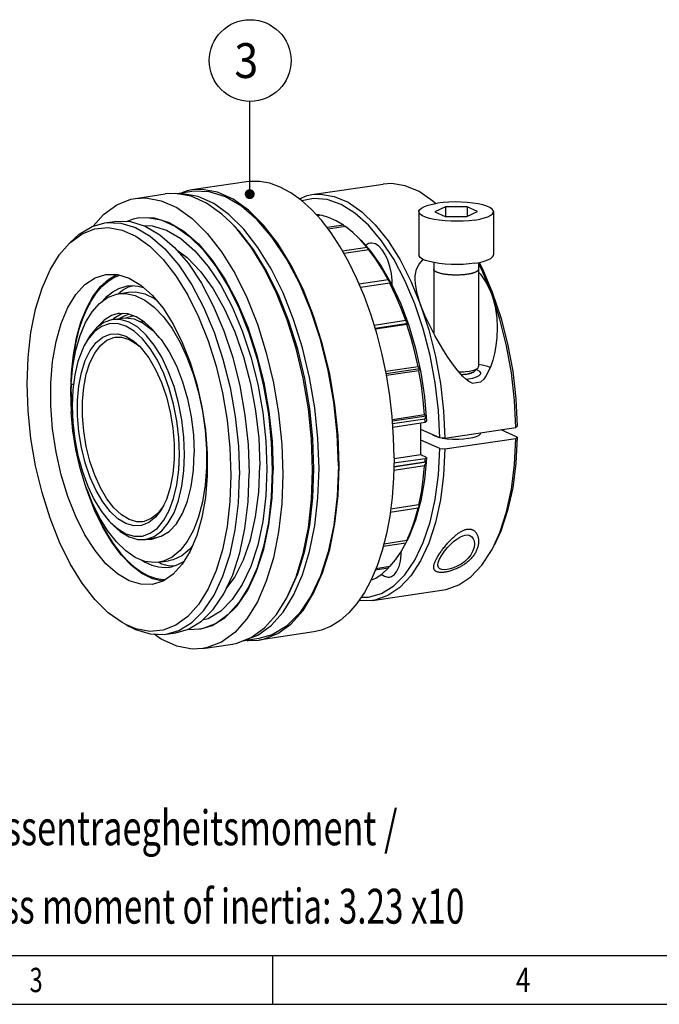
# Model space of a CAD drawing. Extents: x 0 to 420, y 0 to 297.
# Drawn here: x 138 to 202, y 0 to 99 of the extents above; entities that cross this region are included whole.
import ezdxf

# ---------------------------------------------------------------- set-up
doc = ezdxf.new("R2010")
doc.units = 0
doc.header["$LTSCALE"] = 23.1
doc.layers.get('0').update_dxf_attribs({"linetype": 'CONTINUOUS'})
doc.layers.add('BOHRUNGEN', color=7, linetype='CONTINUOUS')
doc.styles.get("Standard").update_dxf_attribs({"font": 'txt', "width": 0.8})
doc.styles.add('TEXTSTYLE_2', font='txt', dxfattribs={"width": 0.81})

# ---------------------------------------------------------------- blocks, each defined once
blk = doc.blocks.new('BALLOON_BL2', base_point=(161.011, 94.871))
at = {"color": 2, "linetype": 'CONTINUOUS'}
blk.add_circle((161.011, 94.871), 4.11, dxfattribs=at)
at = {"color": 2, "linetype": 'CONTINUOUS', "width": 0.904762}
blk.add_text('3', height=3.5, dxfattribs=at).set_placement((159.428, 93.121))

msp = doc.modelspace()

# ---------------------------------------------------------------- linework, layer by layer
at = {"color": 2, "linetype": 'CONTINUOUS'}
for p, q in [((160.972, 81.943), (160.999, 90.761)), ((183.527, 63.617), (183.526, 63.615)), ((19.555, 4.89), (405.764, 4.89))]:
    msp.add_line(p, q, dxfattribs=at)
at = {"color": 7, "linetype": 'CONTINUOUS'}
for p, q in [((160.662, 82.686), (155.142, 81.861)), ((167.225, 81.392), (174.37, 82.459)), ((149.486, 81.016), (152.473, 81.462)), ((155.164, 81.713), (153.668, 81.489)), ((167.946, 79.368), (167.643, 79.396)), ((167.946, 79.368), (167.702, 79.331)), ((168.156, 79.327), (167.76, 79.268)), ((168.026, 79.308), (167.946, 79.368)), ((177.971, 79.684), (177.971, 75.338)), ((180.652, 80.164), (179.584, 79.672)), ((179.584, 79.672), (180.61, 79.212)), ((180.61, 79.212), (182.789, 79.205)), ((182.831, 80.157), (180.652, 80.164)), ((180.652, 80.164), (180.652, 79.212)), ((182.789, 79.205), (183.858, 79.697)), ((183.858, 79.697), (182.831, 80.157)), ((182.831, 80.157), (182.831, 79.225)), ((185.471, 79.684), (185.471, 75.338)), ((146.399, 78.564), (147.373, 78.709)), ((150.248, 78.293), (151.172, 78.267)), ((159.684, 77.941), (159.061, 78.61)), ((170.393, 78.324), (168.741, 78.077)), ((170.561, 78.17), (170.393, 78.324)), ((170.603, 78.177), (168.864, 77.917)), ((142.857, 76.519), (143.38, 77.012)), ((172.175, 76.775), (173.08, 75.757)), ((172.764, 76.089), (170.305, 75.722)), ((172.959, 75.845), (170.448, 75.47)), ((172.977, 75.861), (172.764, 76.089)), ((172.959, 75.845), (173.035, 75.782)), ((173.11, 75.719), (172.977, 75.861)), ((173.035, 75.782), (173.11, 75.719)), ((173.108, 75.718), (174.193, 74.204)), ((179.471, 74.562), (179.471, 67.465)), ((183.971, 74.565), (183.971, 64.109)), ((163.661, 71.487), (162.45, 73.933)), ((174.897, 72.815), (171.983, 72.38)), ((175.065, 72.491), (172.121, 72.051)), ((175.065, 72.491), (175.188, 72.47)), ((147.796, 71.436), (148.77, 71.581)), ((164.726, 68.805), (163.661, 71.487)), ((164.906, 68.69), (163.858, 71.328)), ((147.188, 68.842), (148.162, 68.988)), ((147.897, 68.948), (147.919, 68.966)), ((148.547, 69.001), (149.19, 69.217)), ((149.19, 69.217), (149.237, 69.224)), ((149.19, 69.217), (149.257, 69.218)), ((149.827, 68.687), (150.342, 68.622)), ((165.791, 65.87), (164.906, 68.69)), ((176.647, 68.725), (173.486, 68.253)), ((176.885, 68.432), (173.583, 67.938)), ((176.776, 68.343), (173.604, 67.869)), ((176.776, 68.343), (176.831, 68.388)), ((176.831, 68.388), (176.885, 68.432)), ((144.696, 66.83), (144.338, 66.226)), ((177.895, 64.099), (174.636, 63.612)), ((178.084, 63.88), (174.686, 63.372)), ((177.976, 63.685), (174.719, 63.198)), ((177.976, 63.685), (178.03, 63.783)), ((178.03, 63.783), (178.084, 63.88)), ((183.888, 63.953), (183.527, 63.617)), ((143.025, 61.561), (143.045, 62.383)), ((143.25, 62.291), (143.028, 62.39)), ((166.867, 59.862), (166.345, 62.938)), ((143.064, 59.566), (142.995, 61.59)), ((143.025, 61.561), (143.058, 60.163)), ((178.529, 61.06), (178.739, 58.606)), ((143.028, 59.565), (143.138, 59.581)), ((143.028, 59.565), (143.14, 59.515)), ((143.058, 60.163), (143.099, 59.576)), ((167.185, 56.767), (166.867, 59.862)), ((178.555, 59.25), (175.308, 58.765)), ((178.705, 59.124), (175.318, 58.618)), ((178.582, 58.832), (175.337, 58.347)), ((178.602, 58.473), (175.362, 57.989)), ((178.177, 55.236), (178.177, 58.41)), ((178.582, 58.832), (178.644, 58.979)), ((178.739, 58.606), (178.602, 58.473)), ((178.644, 58.979), (178.705, 59.124)), ((180.07, 56.951), (178.177, 57.799)), ((180.582, 56.915), (187.727, 57.983)), ((187.864, 57.029), (186.233, 57.76)), ((187.864, 58.115), (187.727, 57.983)), ((167.292, 53.711), (167.185, 56.767)), ((180.07, 55.864), (178.177, 56.712)), ((180.582, 56.915), (180.07, 56.951)), ((180.269, 56.937), (180.326, 56.924)), ((180.582, 55.828), (187.727, 56.896)), ((187.727, 56.896), (187.864, 57.029)), ((179.934, 53.233), (180.07, 55.864)), ((180.07, 55.864), (180.582, 55.828)), ((178.693, 54.487), (175.458, 54.003)), ((178.582, 54.51), (175.459, 54.043)), ((178.602, 54.851), (175.467, 54.383)), ((178.177, 55.236), (175.495, 54.835)), ((178.739, 54.984), (178.177, 55.236)), ((178.705, 54.489), (178.582, 54.51)), ((178.602, 54.851), (178.739, 54.984)), ((178.631, 54.304), (178.705, 54.489)), ((178.739, 54.984), (178.694, 54.5)), ((167.324, 50.931), (167.429, 53.844)), ((178.555, 54.117), (175.45, 53.653)), ((178.555, 54.117), (178.631, 54.304)), ((167.012, 48.167), (167.324, 50.931)), ((152.343, 50.209), (152.288, 50.111)), ((177.895, 49.86), (175.09, 49.441)), ((177.976, 50.202), (175.133, 49.777)), ((177.895, 49.86), (177.99, 50.076)), ((177.99, 50.076), (178.084, 50.29)), ((166.345, 45.333), (166.867, 47.94)), ((166.497, 45.603), (167.012, 48.167)), ((150.491, 46.738), (151.465, 46.883)), ((150.491, 46.763), (151.141, 46.769)), ((151.141, 46.769), (151.634, 46.929)), ((151.465, 46.884), (152.058, 47.045)), ((151.559, 46.909), (151.572, 46.909)), ((176.776, 46.618), (174.446, 46.27)), ((176.647, 46.352), (176.885, 46.813)), ((176.647, 46.352), (174.381, 46.013)), ((176.525, 46.114), (176.647, 46.352)), ((151.831, 44.436), (152.805, 44.581)), ((174.897, 43.831), (173.584, 43.635)), ((175.065, 44.005), (173.65, 43.793)), ((174.897, 43.831), (175, 43.995)), ((174.2, 43.233), (174.519, 43.025)), ((173.321, 40.595), (180.466, 41.662)), ((149.538, 37.747), (148.593, 38.131)), ((148.593, 38.13), (149.238, 37.812)), ((152.578, 37.211), (153.553, 37.356)), ((161.881, 36.762), (160.23, 36.515)), ((167.424, 37.438), (161.903, 36.613)), ((156.247, 35.768), (159.235, 36.215)), ((160.708, 36.586), (160.849, 36.56)), ((160.849, 36.56), (161.903, 36.613)), ((163.284, 0.001), (163.284, 4.89)), ((0, 0.001), (410.653, 0.001)), ((0, 0), (420, 0))]:
    msp.add_line(p, q, dxfattribs=at)
for points in [[(175.481, 54.935), (175.432, 56.995), (175.286, 59.082), (175.044, 61.177), (174.708, 63.263), (174.282, 65.321), (173.767, 67.335), (173.17, 69.286), (172.496, 71.159), (171.748, 72.937), (170.936, 74.605), (170.064, 76.149), (169.141, 77.556), (168.175, 78.813), (167.173, 79.911), (166.145, 80.839), (165.098, 81.59), (164.043, 82.158), (162.988, 82.536), (161.941, 82.724), (160.913, 82.717), (160.663, 82.686)], [(179.652, 80.49), (179.381, 80.739), (177.996, 81.693), (176.6, 82.287), (175.219, 82.51), (174.37, 82.459)], [(159.061, 78.61), (158.181, 79.429), (156.635, 80.533), (155.073, 81.232), (153.527, 81.515), (152.473, 81.462)], [(158.885, 79.401), (157.349, 80.498), (155.798, 81.193), (154.262, 81.474), (153.862, 81.454)], [(155.141, 81.861), (154.692, 81.774), (154.146, 81.56)], [(169.96, 54.11), (169.853, 57.166), (169.536, 60.261), (169.013, 63.337), (168.295, 66.337), (167.394, 69.204), (166.329, 71.886), (165.118, 74.332), (163.784, 76.496), (162.352, 78.34), (160.849, 79.827), (159.303, 80.931), (157.742, 81.631), (156.195, 81.914), (155.141, 81.861)], [(169.885, 54.143), (169.769, 57.319), (169.424, 60.534), (168.858, 63.722), (168.081, 66.819), (167.109, 69.762), (165.963, 72.491), (164.665, 74.949), (163.242, 77.088), (161.723, 78.864), (160.139, 80.239), (158.522, 81.188), (156.905, 81.689), (155.321, 81.734), (155.164, 81.713)], [(165.958, 80.974), (166.735, 81.292), (167.225, 81.392)], [(167.225, 81.392), (168.076, 81.443), (169.457, 81.219), (170.852, 80.624), (172.238, 79.67), (173.587, 78.373), (174.876, 76.758), (176.08, 74.854), (177.178, 72.696), (178.149, 70.324)], [(145.225, 78.225), (146.27, 79.4), (147.604, 80.369), (149.036, 80.929), (149.485, 81.016)], [(149.485, 81.016), (150.539, 81.068), (152.086, 80.786)], [(152.086, 80.786), (153.647, 80.086), (155.193, 78.982), (156.696, 77.495), (158.128, 75.651), (159.462, 73.486), (160.673, 71.04), (161.738, 68.359), (162.639, 65.492), (163.357, 62.492), (163.88, 59.416), (164.197, 56.321), (164.304, 53.265)], [(177.562, 70.425), (176.569, 72.776), (175.449, 74.901), (174.223, 76.759), (172.916, 78.315), (171.553, 79.538), (170.158, 80.406), (168.76, 80.902), (167.384, 81.016), (166.212, 80.778)], [(177.971, 79.684), (177.976, 79.738), (178.061, 79.897), (178.246, 80.05), (178.526, 80.193), (178.893, 80.322), (179.337, 80.434), (179.846, 80.525)], [(185.471, 79.684), (185.448, 79.791), (185.329, 79.949), (185.112, 80.099), (184.802, 80.237), (184.409, 80.361), (183.942, 80.466), (183.414, 80.55), (182.84, 80.611), (182.236, 80.646), (181.617, 80.655), (181.002, 80.637), (180.406, 80.593), (179.846, 80.525)], [(167.936, 53.852), (167.83, 56.889), (167.515, 59.963), (166.995, 63.019), (166.282, 65.999), (165.388, 68.847), (164.329, 71.512), (163.126, 73.942), (161.801, 76.092), (160.379, 77.923), (158.885, 79.401)], [(170.393, 78.324), (169.648, 78.773), (168.901, 79.108), (168.156, 79.327)], [(183.596, 78.844), (183.036, 78.775), (182.44, 78.732), (181.824, 78.714), (181.206, 78.723), (180.601, 78.758), (180.027, 78.818), (179.5, 78.902), (179.033, 79.008), (178.639, 79.131), (178.329, 79.27), (178.112, 79.42), (177.993, 79.578), (177.971, 79.684)], [(183.596, 78.844), (184.105, 78.935), (184.549, 79.047), (184.915, 79.176), (185.195, 79.319), (185.38, 79.472), (185.465, 79.631), (185.471, 79.684)], [(143.38, 77.012), (143.837, 77.409), (145.146, 78.203), (146.399, 78.564)], [(146.399, 78.564), (146.544, 78.583), (148.001, 78.542), (149.489, 78.081), (150.976, 77.209), (152.434, 75.943), (153.831, 74.31), (155.14, 72.342), (156.334, 70.08), (157.389, 67.57), (158.282, 64.863), (158.997, 62.014), (159.518, 59.08), (159.835, 56.123), (159.942, 53.201)], [(147.374, 78.709), (147.518, 78.729), (148.975, 78.688), (150.463, 78.227), (151.951, 77.354), (153.408, 76.088), (154.805, 74.455), (156.114, 72.488), (157.308, 70.226), (158.363, 67.716), (159.257, 65.008), (159.972, 62.159), (160.493, 59.226), (160.81, 56.268), (160.916, 53.347)], [(148.571, 78.699), (149.28, 78.976), (149.691, 79.056)], [(149.691, 79.056), (150.654, 79.104), (152.067, 78.846), (153.494, 78.206), (154.907, 77.197), (156.281, 75.838)], [(149.777, 79.069), (149.921, 79.088), (151.379, 79.047), (152.866, 78.586), (154.354, 77.713), (155.811, 76.448)], [(151.172, 78.267), (152.606, 77.823), (154.041, 76.981), (155.446, 75.761)], [(163.858, 71.328), (162.666, 73.734), (161.355, 75.863), (159.946, 77.676), (159.333, 78.334)], [(142.857, 76.519), (144.13, 77.46), (145.411, 77.961), (146.757, 78.086), (148.141, 77.833), (149.538, 77.207)], [(149.538, 77.207), (150.922, 76.218), (152.267, 74.887)], [(162.45, 73.933), (161.116, 76.098), (159.684, 77.941)], [(171.903, 77.05), (171.338, 77.586), (170.603, 78.177)], [(138.603, 62.379), (138.698, 65.029), (138.982, 67.544), (139.45, 69.878), (140.093, 71.986), (140.899, 73.83), (141.852, 75.375), (142.857, 76.519)], [(155.811, 76.448), (157.209, 74.814), (158.518, 72.847), (159.712, 70.585), (160.766, 68.075), (161.66, 65.367), (162.375, 62.518), (162.896, 59.585), (163.213, 56.627), (163.319, 53.706)], [(172.764, 76.089), (172.06, 76.888), (171.903, 77.05)], [(173.11, 76.519), (172.923, 76.467), (172.625, 76.269)], [(173.609, 76.442), (173.258, 76.528), (173.11, 76.519)], [(175.287, 72.267), (175.287, 72.77), (175.214, 73.469), (175.07, 74.156), (174.863, 74.801), (174.601, 75.374), (174.295, 75.852), (173.96, 76.213), (173.609, 76.442)], [(153.556, 75.915), (154.693, 75.075), (156.032, 73.677), (157.294, 71.936), (158.452, 69.893), (159.479, 67.591), (160.352, 65.083), (161.053, 62.425), (161.565, 59.675), (161.877, 56.897), (161.981, 54.15)], [(155.446, 75.761), (156.793, 74.186), (158.055, 72.289), (159.206, 70.109), (160.223, 67.688), (161.085, 65.078), (161.774, 62.331), (162.276, 59.503), (162.582, 56.652), (162.685, 53.835)], [(156.281, 75.838), (157.59, 74.153), (158.809, 72.175), (159.915, 69.939), (160.889, 67.488), (161.712, 64.868), (162.368, 62.126), (162.846, 59.315), (163.136, 56.486), (163.234, 53.693)], [(174.897, 72.815), (174.282, 73.909), (173.635, 74.922), (172.959, 75.845)], [(180.601, 74.411), (180.027, 74.472), (179.5, 74.556), (179.033, 74.661), (178.639, 74.785), (178.329, 74.924), (178.112, 75.074), (177.993, 75.231), (177.971, 75.338)], [(183.596, 74.497), (184.105, 74.589), (184.549, 74.7), (184.915, 74.83), (185.195, 74.973), (185.38, 75.126), (185.465, 75.284), (185.471, 75.338)], [(152.267, 74.887), (153.549, 73.237), (154.742, 71.3), (155.826, 69.111), (156.78, 66.711), (157.586, 64.144), (158.228, 61.46), (158.696, 58.707), (158.98, 55.937), (159.076, 53.201)], [(177.596, 72.904), (177.611, 73.24), (177.745, 73.896), (178.003, 74.421), (178.369, 74.828), (178.44, 74.874)], [(183.596, 74.497), (183.036, 74.429), (182.44, 74.385), (181.824, 74.368), (181.206, 74.376), (180.601, 74.411)], [(185.293, 71.394), (184.321, 73.767), (183.971, 74.455)], [(184.029, 74.575), (184.363, 73.941), (185.357, 71.59)], [(148.839, 42.577), (147.666, 43.273), (146.518, 44.293), (145.422, 45.615), (144.403, 47.209), (143.483, 49.039), (142.682, 51.065), (142.019, 53.241), (141.509, 55.518), (141.162, 57.847), (140.986, 60.174), (140.986, 62.447), (141.162, 64.617), (141.509, 66.634), (142.019, 68.454), (142.682, 70.036), (143.483, 71.343), (144.403, 72.349), (145.422, 73.029), (146.512, 73.367)], [(142.995, 61.59), (143.059, 63.491), (143.25, 65.306), (143.566, 67.007), (144.003, 68.566), (144.555, 69.958), (145.214, 71.159), (145.969, 72.148), (146.806, 72.906), (147.602, 73.36)], [(143.051, 62.631), (143.058, 62.93), (143.157, 64.257), (143.322, 65.532), (143.549, 66.743), (143.839, 67.881), (144.188, 68.934), (144.593, 69.895), (145.051, 70.756), (145.558, 71.508), (146.11, 72.145), (146.701, 72.663), (147.328, 73.056), (147.901, 73.288)], [(146.512, 73.367), (147.666, 73.36), (148.839, 73.003)], [(174.193, 74.204), (175.222, 72.408), (176.149, 70.403)], [(182.846, 73.385), (182.772, 73.374), (182.698, 73.364), (182.623, 73.355), (182.546, 73.347), (182.469, 73.34), (182.39, 73.333), (182.31, 73.327), (182.229, 73.322), (182.148, 73.317), (182.066, 73.313), (181.983, 73.311), (181.901, 73.308), (181.818, 73.307), (181.735, 73.307), (181.651, 73.307), (181.568, 73.308), (181.486, 73.31), (181.403, 73.312), (181.321, 73.316), (181.239, 73.32), (181.158, 73.325), (181.078, 73.331), (180.999, 73.337), (180.921, 73.345), (180.844, 73.353), (180.768, 73.361), (180.693, 73.371), (180.62, 73.381), (180.548, 73.392), (180.478, 73.403), (180.409, 73.416), (180.343, 73.429), (180.278, 73.442), (180.215, 73.456), (180.154, 73.471), (180.096, 73.486), (180.039, 73.502), (179.985, 73.518), (179.934, 73.535), (179.884, 73.552), (179.837, 73.57), (179.793, 73.588), (179.752, 73.607), (179.713, 73.626), (179.677, 73.645), (179.643, 73.665), (179.613, 73.685), (179.585, 73.706), (179.56, 73.726), (179.539, 73.747), (179.52, 73.768), (179.504, 73.789), (179.491, 73.81), (179.482, 73.832), (179.475, 73.853), (179.472, 73.871), (179.471, 73.889)], [(183.971, 73.889), (183.97, 73.875), (183.968, 73.86), (183.965, 73.846), (183.96, 73.832), (183.954, 73.817), (183.946, 73.802), (183.936, 73.787), (183.925, 73.772), (183.912, 73.757), (183.898, 73.742), (183.882, 73.727), (183.865, 73.712), (183.846, 73.698), (183.826, 73.683), (183.804, 73.669), (183.781, 73.655), (183.756, 73.641), (183.73, 73.627), (183.703, 73.613), (183.674, 73.6), (183.644, 73.587), (183.613, 73.574), (183.58, 73.561), (183.546, 73.548), (183.51, 73.536), (183.474, 73.524), (183.436, 73.512), (183.397, 73.5), (183.356, 73.489), (183.315, 73.478), (183.273, 73.467), (183.229, 73.457), (183.185, 73.447), (183.139, 73.437), (183.093, 73.427), (183.045, 73.418), (182.997, 73.409), (182.948, 73.401), (182.897, 73.393), (182.846, 73.385)], [(183.971, 73.602), (184.161, 73.407), (184.781, 72.503), (185.293, 71.394)], [(148.839, 73.003), (150.013, 72.307), (151.16, 71.287), (152.256, 69.965), (153.275, 68.371), (154.196, 66.541), (154.996, 64.515), (155.659, 62.34), (156.17, 60.062), (156.517, 57.734), (156.692, 55.407), (156.692, 53.133), (156.517, 50.963), (156.17, 48.946), (155.659, 47.126), (154.996, 45.545), (154.196, 44.237), (153.275, 43.232), (152.256, 42.552), (151.167, 42.213)], [(175.188, 72.47), (175.044, 72.642), (174.897, 72.815)], [(176.647, 68.725), (176.159, 70.05), (175.637, 71.292), (175.065, 72.491)], [(178.149, 70.324), (177.795, 71.462), (177.62, 72.437), (177.596, 72.904)], [(143.028, 62.39), (143.198, 64.144), (143.5, 65.774), (143.927, 67.248), (144.472, 68.537), (145.122, 69.615), (145.866, 70.461), (146.689, 71.058), (147.573, 71.394), (147.796, 71.436)], [(146.196, 70.7), (146.644, 71.181), (147.216, 71.634), (147.82, 71.965), (148.451, 72.17), (148.676, 72.212)], [(147.751, 71.427), (148.197, 71.781), (148.801, 72.112), (149.198, 72.241)], [(147.796, 71.436), (148.502, 71.463), (149.458, 71.262), (150.42, 70.797), (151.37, 70.075), (152.289, 69.113), (153.159, 67.928), (153.963, 66.544), (154.684, 64.989), (155.308, 63.294), (155.823, 61.493), (156.218, 59.621), (156.486, 57.715), (156.622, 55.813), (156.622, 53.954), (156.486, 52.174), (156.218, 50.509), (155.823, 48.991), (155.308, 47.651), (154.684, 46.515), (153.963, 45.607), (153.159, 44.944), (152.289, 44.539), (151.831, 44.436)], [(148.676, 72.212), (149.104, 72.248), (149.771, 72.197), (150.291, 72.06)], [(148.77, 71.581), (149.477, 71.608), (150.432, 71.408), (151.394, 70.942), (151.535, 70.836)], [(187.727, 57.983), (187.595, 60.716), (187.279, 63.473), (186.783, 66.205), (186.117, 68.862), (185.293, 71.394)], [(185.293, 71.394), (185.643, 70.142), (185.807, 68.985), (185.846, 68.034)], [(185.357, 71.59), (186.205, 69.057), (186.891, 66.392), (187.402, 63.645), (187.728, 60.868), (187.864, 58.115)], [(176.149, 70.403), (176.956, 68.225), (177.63, 65.913)], [(180.07, 56.951), (179.934, 59.703), (179.608, 62.48), (179.096, 65.227), (178.41, 67.892), (177.562, 70.425)], [(183.324, 62.446), (183.01, 62.6), (182.686, 62.839), (182.355, 63.152), (182.014, 63.532), (181.66, 63.976), (181.289, 64.484), (180.898, 65.059), (180.485, 65.706), (180.048, 66.431), (179.588, 67.243), (179.106, 68.157), (178.612, 69.192), (178.149, 70.324)], [(178.149, 70.324), (178.973, 67.792), (179.639, 65.136), (180.134, 62.404), (180.451, 59.648), (180.582, 56.915)], [(147.755, 69.43), (147.082, 69.238), (146.339, 68.788), (145.664, 68.104), (145.628, 68.049)], [(148.215, 69.429), (148.056, 69.384), (147.313, 68.933), (147.23, 68.849)], [(149.55, 69.118), (148.705, 69.405), (147.876, 69.445), (147.755, 69.43)], [(147.919, 68.966), (148.454, 69.253), (148.829, 69.363)], [(147.188, 68.842), (146.303, 68.545), (145.555, 67.995), (144.888, 67.194), (144.518, 66.569)], [(153.914, 55.321), (153.848, 56.982), (153.65, 58.663), (153.326, 60.321), (152.883, 61.915), (152.333, 63.406), (151.689, 64.758), (150.966, 65.938), (150.183, 66.915), (149.359, 67.666), (148.514, 68.174), (147.67, 68.424), (146.846, 68.411), (146.063, 68.136), (145.34, 67.604), (144.696, 66.83)], [(154.427, 55.285), (154.358, 57.005), (154.153, 58.743), (153.818, 60.459), (153.36, 62.108), (152.79, 63.652), (152.124, 65.051), (151.376, 66.271), (150.566, 67.282), (149.713, 68.06), (148.839, 68.584), (147.965, 68.843), (147.188, 68.842)], [(148.162, 68.988), (148.442, 69.015), (149.352, 68.9), (150.275, 68.486), (151.185, 67.785)], [(151.869, 67.025), (151.215, 67.833), (150.393, 68.59), (149.55, 69.118)], [(166.345, 62.938), (165.626, 65.938), (164.726, 68.805)], [(176.885, 68.432), (176.767, 68.578), (176.647, 68.725)], [(177.895, 64.099), (177.572, 65.552), (177.202, 66.959), (176.776, 68.343)], [(148.514, 48.324), (147.712, 48.812), (146.932, 49.544), (146.194, 50.499), (145.52, 51.652), (144.928, 52.971), (144.433, 54.42), (144.05, 55.96), (143.789, 57.548), (143.656, 59.142), (143.656, 60.697), (143.789, 62.172), (144.05, 63.526), (144.433, 64.722), (144.928, 65.728), (145.52, 66.516), (146.194, 67.064), (146.932, 67.359), (147.712, 67.391), (148.514, 67.159)], [(151.185, 67.785), (152.058, 66.815), (152.87, 65.602), (153.598, 64.181), (154.223, 62.589), (154.728, 60.87), (155.098, 59.072), (155.325, 57.242), (155.401, 55.431)], [(185.846, 68.034), (185.802, 67.017), (185.703, 66.181), (185.564, 65.431), (185.395, 64.761), (185.201, 64.167), (184.986, 63.648), (184.75, 63.204), (184.491, 62.843), (184.21, 62.579)], [(148.839, 48.735), (148.068, 49.204), (147.317, 49.907), (146.608, 50.826), (145.96, 51.935), (145.391, 53.203), (144.915, 54.596), (144.547, 56.077), (144.295, 57.604), (144.168, 59.136), (144.168, 60.632), (144.295, 62.05), (144.547, 63.352), (144.915, 64.502), (145.391, 65.469), (145.96, 66.227), (146.608, 66.754), (147.317, 67.037), (147.454, 67.062)], [(147.454, 67.062), (148.068, 67.068), (148.839, 66.846)], [(148.514, 67.159), (149.317, 66.671), (149.881, 66.169)], [(148.839, 66.846), (149.611, 66.376), (149.865, 66.15)], [(144.338, 66.226), (144.146, 65.832), (143.703, 64.634), (143.379, 63.267), (143.181, 61.764), (143.114, 60.162)], [(149.881, 66.169), (150.097, 65.94), (150.835, 64.984), (151.509, 63.831), (152.101, 62.512), (152.596, 61.063), (152.979, 59.523), (153.24, 57.935), (153.373, 56.341), (153.373, 54.786), (153.24, 53.311), (152.979, 51.957), (152.596, 50.761), (152.285, 50.082)], [(167.429, 53.844), (167.324, 56.85), (167.012, 59.894), (166.497, 62.92), (165.791, 65.87)], [(177.63, 65.913), (178.157, 63.51), (178.529, 61.06)], [(178.084, 63.88), (177.99, 63.989), (177.895, 64.099)], [(178.555, 59.25), (178.419, 60.731), (178.226, 62.212), (177.976, 63.685)], [(182.846, 63.605), (182.444, 63.557), (182.015, 63.532)], [(182.658, 63.326), (182.975, 63.386), (183.238, 63.461), (183.434, 63.549), (183.527, 63.617)], [(182.846, 63.605), (183.204, 63.671), (183.506, 63.754)], [(183.506, 63.754), (183.739, 63.851), (183.888, 63.953)], [(183.888, 63.953), (183.966, 64.071), (183.971, 64.109)], [(148.593, 38.131), (148.141, 38.374), (146.757, 39.362), (145.411, 40.693), (144.13, 42.343), (142.936, 44.28), (141.852, 46.47), (140.899, 48.87), (140.093, 51.436), (139.45, 54.121), (138.982, 56.874), (138.698, 59.644), (138.603, 62.379)], [(182.658, 63.326), (182.3, 63.285), (182.239, 63.282)], [(151.831, 44.436), (151.37, 44.401), (150.42, 44.531), (149.458, 44.928), (148.502, 45.584), (147.573, 46.486), (146.689, 47.615), (145.866, 48.949), (145.122, 50.462), (144.472, 52.124), (143.927, 53.901), (143.5, 55.758), (143.198, 57.659), (143.028, 59.565)], [(143.114, 60.162), (143.181, 58.501), (143.379, 56.82), (143.703, 55.163), (144.146, 53.568), (144.696, 52.077), (145.34, 50.725), (146.063, 49.546), (146.846, 48.568), (147, 48.407)], [(178.705, 59.124), (178.631, 59.187), (178.555, 59.25)], [(178.602, 58.473), (178.593, 58.653), (178.582, 58.832)], [(182.958, 56.898), (183.404, 56.984), (183.766, 57.092), (184.025, 57.219), (184.168, 57.358), (184.196, 57.453)], [(179.349, 57.274), (179.356, 57.264), (179.577, 57.133), (179.906, 57.018), (179.934, 57.011)], [(180.326, 56.924), (180.816, 56.857), (181.352, 56.82), (181.906, 56.814), (182.45, 56.841), (182.958, 56.898)], [(185.394, 45.857), (186.105, 47.431), (186.776, 49.494), (187.275, 51.789), (187.594, 54.271), (187.727, 56.896)], [(187.864, 57.029), (187.728, 54.397), (187.402, 51.914), (186.891, 49.625), (186.205, 47.575), (185.574, 46.2)], [(152.058, 47.045), (152.87, 47.529), (153.598, 48.298), (154.223, 49.329), (154.728, 50.595), (155.098, 52.062), (155.325, 53.688), (155.401, 55.431)], [(180.582, 55.828), (180.45, 53.203), (180.131, 50.721), (179.631, 48.427), (178.96, 46.363), (178.13, 44.567), (177.156, 43.072), (176.056, 41.905), (174.85, 41.088), (173.56, 40.636), (173.321, 40.595)], [(147, 48.407), (147.67, 47.817), (148.514, 47.31), (149.359, 47.059), (150.183, 47.072), (150.966, 47.348), (151.689, 47.879), (152.333, 48.653), (152.883, 49.651), (153.326, 50.849), (153.65, 52.216), (153.848, 53.719), (153.914, 55.321)], [(150.491, 46.738), (151.376, 47.035), (152.124, 47.585), (152.79, 48.386), (153.36, 49.419), (153.818, 50.658), (154.153, 52.072), (154.358, 53.628), (154.427, 55.285)], [(175.481, 54.935), (175.432, 52.918), (175.286, 50.962), (175.044, 49.084), (174.708, 47.299), (174.282, 45.623), (173.767, 44.071), (173.17, 42.655)], [(178.693, 54.49), (178.529, 52.718), (178.157, 50.601), (178.073, 50.293)], [(178.582, 54.51), (178.593, 54.68), (178.602, 54.851)], [(163.234, 53.693), (163.136, 50.987), (162.846, 48.419), (162.368, 46.036), (161.712, 43.883), (160.889, 42), (159.915, 40.422), (158.809, 39.179), (157.59, 38.293), (156.281, 37.782), (155.87, 37.702)], [(155.956, 37.715), (157.209, 38.076), (158.518, 38.87), (159.712, 40.062), (160.766, 41.626), (161.66, 43.532), (162.375, 45.741), (162.896, 48.206), (163.213, 50.88), (163.319, 53.706)], [(158.6, 41.772), (159.479, 42.954), (160.352, 44.678), (161.053, 46.708), (161.565, 48.999), (161.877, 51.498), (161.981, 54.15)], [(162.685, 53.835), (162.582, 51.11), (162.276, 48.533), (161.774, 46.156), (161.085, 44.026)], [(169.885, 54.143), (169.769, 51.071), (169.424, 48.166), (168.858, 45.485), (168.081, 43.085), (167.109, 41.013), (165.963, 39.312), (164.665, 38.017), (163.242, 37.154), (161.88, 36.762)], [(161.903, 36.613), (162.352, 36.7), (163.784, 37.26), (165.118, 38.229), (166.329, 39.589), (167.394, 41.316), (168.295, 43.376), (169.013, 45.731), (169.536, 48.339), (169.853, 51.149), (169.96, 54.11)], [(164.329, 39.427), (165.388, 41.142), (166.282, 43.189), (166.995, 45.529), (167.515, 48.119), (167.83, 50.911), (167.936, 53.852)], [(166.867, 47.94), (167.185, 50.75), (167.292, 53.711)], [(177.976, 50.202), (178.226, 51.45), (178.419, 52.758), (178.555, 54.117)], [(152.578, 37.211), (153.831, 37.572), (155.14, 38.366), (156.334, 39.557), (157.389, 41.122), (158.282, 43.027), (158.997, 45.236), (159.518, 47.702), (159.835, 50.375), (159.942, 53.201)], [(153.552, 37.356), (154.805, 37.717), (156.114, 38.511), (157.308, 39.703), (158.363, 41.267), (159.257, 43.173), (159.972, 45.381), (160.493, 47.847), (160.81, 50.521), (160.916, 53.347)], [(159.076, 53.201), (158.98, 50.551), (158.696, 48.036), (158.228, 45.702)], [(164.304, 53.265), (164.197, 50.304), (163.88, 47.493), (163.357, 44.886), (162.639, 42.531), (161.738, 40.47), (160.673, 38.744)], [(172.176, 40.913), (172.916, 40.913), (174.223, 41.297), (175.449, 42.057), (176.569, 43.177), (177.562, 44.638), (178.41, 46.41), (179.096, 48.46), (179.608, 50.749), (179.934, 53.233)], [(152.203, 42.535), (151.212, 42.777), (150.14, 43.313), (149.082, 44.118), (148.061, 45.174), (147.097, 46.46), (146.203, 47.951), (145.397, 49.621), (144.69, 51.44), (144.507, 52.032)], [(144.628, 51.726), (145.051, 50.55), (145.558, 49.343), (146.11, 48.211), (146.701, 47.163), (147.328, 46.209), (147.984, 45.355), (148.663, 44.61), (149.361, 43.98), (150.072, 43.47), (150.788, 43.085), (151.504, 42.828), (152.214, 42.701), (152.483, 42.703)], [(152.285, 50.082), (152.101, 49.755), (151.509, 48.967), (150.835, 48.419), (150.097, 48.125), (149.317, 48.093), (148.514, 48.324)], [(152.288, 50.111), (151.718, 49.353), (151.07, 48.826), (150.361, 48.543), (150.225, 48.518)], [(176.776, 46.618), (177.2, 47.617), (177.574, 48.7), (177.895, 49.86)], [(178.069, 50.277), (177.63, 48.671), (176.956, 46.963), (176.882, 46.814)], [(178.084, 50.29), (178.03, 50.246), (177.976, 50.202)], [(150.225, 48.518), (149.611, 48.512), (148.839, 48.735)], [(147.273, 48.131), (147.965, 47.521), (148.839, 46.996), (149.713, 46.737), (150.491, 46.738)], [(176.885, 46.813), (176.831, 46.716), (176.776, 46.618)], [(155.247, 46.144), (154.937, 45.753), (154.134, 45.09), (153.264, 44.685), (152.805, 44.581)], [(158.228, 45.702), (157.586, 43.594), (156.78, 41.75), (155.826, 40.205)], [(164.88, 41.211), (165.791, 43.286), (166.497, 45.603)], [(175.018, 42.947), (175.206, 42.999), (175.511, 43.203), (175.773, 43.542), (175.981, 44), (176.124, 44.558), (176.198, 45.192), (176.198, 45.532)], [(175.065, 44.005), (175.632, 44.684), (176.162, 45.469), (176.525, 46.114)], [(180.466, 41.662), (180.705, 41.704), (181.995, 42.156), (183.201, 42.973), (184.301, 44.14), (185.275, 45.635), (185.394, 45.857)], [(150.125, 44.653), (150.448, 44.449), (151.128, 44.144), (151.804, 43.965), (152.472, 43.915), (152.899, 43.951)], [(152.899, 43.951), (153.124, 43.992), (153.755, 44.197), (154.36, 44.528), (154.388, 44.551)], [(164.7, 40.867), (165.626, 42.977), (166.345, 45.333)], [(151.791, 44.433), (152.108, 44.29), (152.785, 44.112), (153.358, 44.068)], [(161.085, 44.026), (160.223, 42.189), (159.206, 40.68), (158.055, 39.532), (156.793, 38.766), (156.211, 38.608)], [(173.158, 42.632), (173.633, 42.855), (174.281, 43.287), (174.897, 43.831)], [(151.167, 42.213), (150.013, 42.221), (148.839, 42.577)], [(173.17, 42.655), (172.496, 41.387), (171.748, 40.279), (170.936, 39.34), (170.064, 38.577), (169.141, 37.997), (168.175, 37.606), (167.424, 37.438)], [(174.519, 43.025), (174.87, 42.939), (175.018, 42.947)], [(159.235, 36.215), (159.684, 36.302), (161.116, 36.861), (162.45, 37.83), (163.661, 39.191), (164.7, 40.867)], [(173.321, 40.595), (172.209, 40.557), (171.97, 40.608)], [(155.826, 40.205), (154.742, 38.988), (153.549, 38.12), (152.267, 37.62), (150.922, 37.494), (149.538, 37.747)], [(160.673, 38.744), (159.462, 37.384), (158.128, 36.415), (156.696, 35.855), (156.247, 35.768)], [(160.297, 36.541), (160.379, 36.557), (161.801, 37.113), (163.126, 38.075), (164.329, 39.427)], [(149.238, 37.812), (149.489, 37.693), (150.976, 37.232), (152.434, 37.191), (152.578, 37.211)], [(155.87, 37.702), (154.907, 37.654), (154.711, 37.69)], [(156.247, 35.768), (155.193, 35.715), (153.647, 35.998), (152.086, 36.698), (151.352, 37.221)]]:
    msp.add_lwpolyline(points, dxfattribs=at)
at = {"color": 2, "linetype": 'CONTINUOUS', "const_width": 0.5}
msp.add_lwpolyline([(160.72, 81.443, 1), (161.22, 81.443, 1)], format="xyb", close=True, dxfattribs=at)
at = {"color": 2, "linetype": 'CONTINUOUS'}
for points in [[(183.526, 63.615), (183.448, 63.558), (183.34, 63.502), (183.205, 63.45), (183.045, 63.403), (182.863, 63.362), (182.658, 63.326)], [(182.658, 63.326), (182.595, 63.317), (182.525, 63.308), (182.459, 63.301), (182.387, 63.293), (182.319, 63.287), (182.24, 63.28)], [(180.596, 43.439), (180.519, 43.429), (180.445, 43.42), (180.371, 43.414), (180.3, 43.41), (180.231, 43.409), (180.164, 43.41), (180.099, 43.413), (180.036, 43.419), (179.976, 43.427), (179.919, 43.438), (179.864, 43.451), (179.813, 43.467), (179.765, 43.486), (179.719, 43.508), (179.677, 43.533), (179.645, 43.556), (179.615, 43.582), (179.587, 43.61), (179.562, 43.64), (179.54, 43.673), (179.521, 43.708), (179.505, 43.746), (179.491, 43.786), (179.481, 43.829), (179.475, 43.875), (179.471, 43.924), (179.471, 43.976), (179.475, 44.03), (179.482, 44.088), (179.493, 44.149), (179.507, 44.213), (179.526, 44.28), (179.549, 44.35), (179.575, 44.423), (179.606, 44.499), (179.64, 44.578), (179.678, 44.659), (179.719, 44.741), (179.763, 44.825), (179.81, 44.91), (179.859, 44.996), (179.911, 45.082), (179.964, 45.168), (180.019, 45.253), (180.075, 45.338), (180.132, 45.422), (180.189, 45.504), (180.248, 45.585), (180.306, 45.665), (180.365, 45.744), (180.424, 45.822), (180.496, 45.913), (180.567, 46.003), (180.639, 46.091), (180.711, 46.177), (180.784, 46.261), (180.856, 46.344), (180.929, 46.425), (181.001, 46.504), (181.074, 46.581), (181.146, 46.657), (181.237, 46.748), (181.327, 46.836), (181.417, 46.922), (181.508, 47.004), (181.58, 47.067), (181.652, 47.128), (181.723, 47.187), (181.795, 47.243), (181.865, 47.297), (181.936, 47.349), (182.006, 47.398), (182.076, 47.444), (182.145, 47.487), (182.215, 47.528), (182.284, 47.566), (182.353, 47.602), (182.421, 47.634), (182.487, 47.663), (182.552, 47.688), (182.615, 47.711), (182.675, 47.73), (182.734, 47.745), (182.791, 47.757), (182.846, 47.766)], [(182.846, 47.766), (182.901, 47.774), (182.955, 47.778), (183.01, 47.779), (183.064, 47.778), (183.117, 47.773), (183.171, 47.764), (183.224, 47.753), (183.276, 47.739), (183.326, 47.722), (183.375, 47.701), (183.423, 47.678), (183.468, 47.651), (183.512, 47.621), (183.554, 47.589), (183.595, 47.554), (183.634, 47.515), (183.67, 47.474), (183.706, 47.431), (183.739, 47.385), (183.77, 47.336), (183.806, 47.272), (183.839, 47.205), (183.868, 47.134), (183.894, 47.059), (183.913, 46.997), (183.929, 46.932), (183.942, 46.865), (183.953, 46.796), (183.962, 46.725), (183.968, 46.652), (183.97, 46.577), (183.97, 46.5), (183.967, 46.42), (183.96, 46.338), (183.952, 46.267), (183.941, 46.195), (183.927, 46.121), (183.911, 46.046), (183.891, 45.968), (183.867, 45.889), (183.84, 45.809), (183.81, 45.727), (183.776, 45.644), (183.738, 45.561), (183.697, 45.477), (183.652, 45.393), (183.603, 45.31), (183.551, 45.227), (183.495, 45.145), (183.436, 45.064), (183.374, 44.984), (183.31, 44.906), (183.242, 44.83), (183.172, 44.755), (183.1, 44.682), (183.026, 44.612), (182.951, 44.543), (182.874, 44.477), (182.797, 44.414), (182.719, 44.353), (182.639, 44.294), (182.56, 44.238), (182.48, 44.184), (182.399, 44.132), (182.319, 44.083), (182.238, 44.035), (182.158, 43.989), (182.077, 43.946), (181.997, 43.904), (181.917, 43.865), (181.821, 43.819), (181.725, 43.776), (181.631, 43.736), (181.537, 43.699), (181.444, 43.663), (181.353, 43.631), (181.262, 43.6), (181.173, 43.572), (181.086, 43.547), (181, 43.523), (180.915, 43.502), (180.833, 43.483), (180.752, 43.466), (180.673, 43.451), (180.596, 43.439)]]:
    msp.add_lwpolyline(points, dxfattribs=at)
at = {"layer": 'BOHRUNGEN', "color": 7, "linetype": 'CONTINUOUS'}
for p, q in [((182.682, 62.844), (182.958, 62.875)), ((183.324, 62.446), (184.21, 62.579))]:
    msp.add_line(p, q, dxfattribs=at)
for points in [[(182.958, 62.875), (183.404, 62.96), (183.766, 63.069), (184.025, 63.196), (184.168, 63.334), (184.196, 63.43)], [(184.196, 63.43), (184.189, 63.478), (184.086, 63.619), (183.864, 63.75), (183.724, 63.799)], [(185.139, 64.018), (184.912, 64.106), (184.325, 64.258), (183.971, 64.318)], [(181.46, 56.819), (181.621, 56.826), (181.979, 56.818)], [(179.883, 44.152), (179.923, 44.411), (180.056, 44.754), (180.272, 45.139), (180.551, 45.539), (180.85, 45.908), (181.153, 46.235), (181.461, 46.525), (181.773, 46.774), (182.081, 46.972), (182.38, 47.111), (182.639, 47.178)], [(182.639, 47.178), (182.881, 47.184), (183.107, 47.122), (183.292, 46.994), (183.431, 46.809), (183.521, 46.576), (183.558, 46.265)], [(183.558, 46.265), (183.529, 45.962), (183.413, 45.583), (183.209, 45.2), (182.925, 44.838), (182.583, 44.517), (182.211, 44.25), (181.832, 44.039), (181.467, 43.88), (181.12, 43.768), (180.802, 43.701)], [(180.802, 43.701), (180.514, 43.678), (180.266, 43.703), (180.07, 43.781), (179.937, 43.921), (179.883, 44.152)]]:
    msp.add_lwpolyline(points, dxfattribs=at)

# ---------------------------------------------------------------- block references
at = {"color": 2, "linetype": 'CONTINUOUS'}
msp.add_blockref('BALLOON_BL2', (161.011, 94.871), dxfattribs=at)

# ---------------------------------------------------------------- texts
for s, width, p in [('Massentraegheitsmoment /', 0.722222, (131.625, 15.988)), ('Mass moment of inertia: 3.23 x10', 0.700149, (131.625, 8.113))]:
    msp.add_text(s, height=3.5, dxfattribs=dict(at, width=width)).set_placement(p)
at = {"color": 2, "linetype": 'CONTINUOUS', "style": 'TEXTSTYLE_2'}
for s, width, p in [('3', 0.714286, (138.84, 1.223)), ('4', 0.785714, (187.727, 1.223))]:
    msp.add_text(s, height=2.444, dxfattribs=dict(at, width=width)).set_placement(p)

doc.saveas('drawing.dxf')
